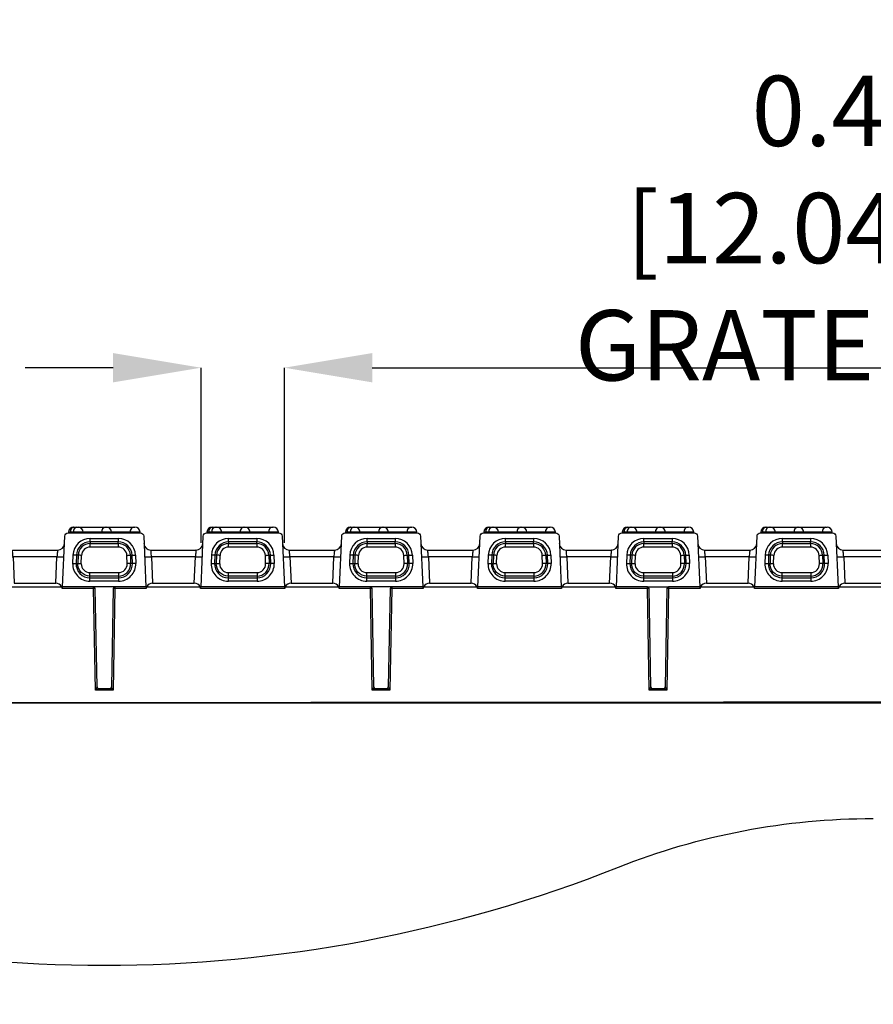
# Model space of a CAD drawing. Units: inches. Extents: x 0 to 50, y -5 to 32.5.
# Drawn here: x 15.8 to 20.7, y 5.7 to 11.3 of the extents above; entities that cross this region are included whole.
import ezdxf

# ---------------------------------------------------------------- set-up
doc = ezdxf.new("R2010")
doc.units = ezdxf.units.IN
doc.header["$MEASUREMENT"] = 0
doc.layers.get('Defpoints').update_dxf_attribs({"color": 252})
doc.layers.get('Defpoints').transparency = 0.5
doc.layers.add('Detail', color=7, linetype='Continuous')
doc.styles.add('DaldoradoText', font='GOTHIC.TTF', dxfattribs={"height": 0.075})
doc.dimstyles.new('DaldoradoDim', dxfattribs={"dimtxt": 0.1, "dimasz": 0.1, "dimexe": 0, "dimexo": 0.05, "dimgap": 0.05, "dimtad": 1, "dimrnd": 1e-09, "dimzin": 12, "dimdsep": 46, "dimtxsty": 'DaldoradoText', "dimcen": 0.1, "dimadec": 0, "dimazin": 3, "dimtfac": 1, "dimtofl": 0, "dimtmove": 0, "dimatfit": 3, "dimfxl": 1, "dimfrac": 2, "dimtolj": 1, "dimtzin": 12, "dimarcsym": 0})

# ---------------------------------------------------------------- blocks, each defined once
blk = doc.blocks.new('*D9')
at = {"layer": 'Defpoints', "color": 0, "transparency": 16777216}
for p in [(17.3407, 9.2772), (16.8668, 8.0309), (17.3407, 8.0309)]:
    blk.add_point(p, dxfattribs=at)
at = {"layer": 'Detail', "color": 0, "lineweight": -2, "transparency": 16777216}
for p, q in [((16.3668, 9.2772), (15.8668, 9.2772)), ((16.8668, 8.2809), (16.8668, 9.2772)), ((17.3407, 8.2809), (17.3407, 9.2772)), ((17.8407, 9.2772), (22.975, 9.2772))]:
    blk.add_line(p, q, dxfattribs=at)
at = {"layer": 'Detail', "color": 0, "transparency": 16777216}
for points in [[(16.3668, 9.3606), (16.3668, 9.1939), (16.8668, 9.2772)], [(17.8407, 9.3606), (17.8407, 9.1939), (17.3407, 9.2772)]]:
    blk.add_solid(points, dxfattribs=at)
at = {"layer": 'Detail', "color": 0, "transparency": 16777216, "insert": (20.6579, 10.0715), "char_height": 0.375, "attachment_point": 5, "style": 'DaldoradoText'}
blk.add_mtext('\\A1;{\\H1.06667x;0.47" [12.04mm]\\PGRATE STRIP}', dxfattribs=at)
blk = doc.blocks.new('*D10')
at = {"layer": 'Defpoints', "color": 0, "transparency": 16777216}
for p in [(10.3164, 8.0309), (22.3164, 8.0309), (22.3164, 4.379)]:
    blk.add_point(p, dxfattribs=at)
at = {"layer": 'Detail', "color": 0, "lineweight": -2, "transparency": 16777216}
for p, q in [((10.3164, 7.7809), (10.3164, 4.379)), ((22.3164, 7.7809), (22.3164, 4.379)), ((10.8164, 4.379), (21.8164, 4.379))]:
    blk.add_line(p, q, dxfattribs=at)
at = {"layer": 'Detail', "color": 0, "transparency": 16777216}
for points in [[(10.8164, 4.4624), (10.8164, 4.2957), (10.3164, 4.379)], [(21.8164, 4.4624), (21.8164, 4.2957), (22.3164, 4.379)]]:
    blk.add_solid(points, dxfattribs=at)
at = {"layer": 'Detail', "color": 0, "transparency": 16777216, "insert": (16.3164, 4.8391), "char_height": 0.375, "attachment_point": 5, "style": 'DaldoradoText'}
blk.add_mtext('\\A1;{\\H1.06667x;6" MIN TO 16" MAX WIDTH}', dxfattribs=at)

msp = doc.modelspace()

# ---------------------------------------------------------------- linework, layer by layer
at = {"layer": 'Detail', "color": 18, "true_color": 0x000000}
for points in [[(16.1423, 8.3695, 0.388879), (16.1129, 8.3426)], [(16.1434, 8.3695, 0.383024), (16.1226, 8.3426), (16.1223, 8.338)], [(16.1612, 8.3695, 0.383012), (16.1404, 8.3426), (16.1401, 8.338)], [(16.1969, 8.3426, 0.388879), (16.1675, 8.3695)], [(16.3227, 8.3695, 0.383012), (16.3019, 8.3426), (16.3016, 8.338)], [(16.3583, 8.3426, 0.388879), (16.3289, 8.3695)], [(16.4842, 8.3695, 0.38298), (16.4634, 8.3426), (16.4631, 8.338)], [(16.5198, 8.3426, 0.388879), (16.4904, 8.3695)], [(16.9297, 8.3695, 0.388879), (16.9003, 8.3426)], [(16.9308, 8.3695, 0.383024), (16.91, 8.3426), (16.9097, 8.338)], [(16.9486, 8.3695, 0.383012), (16.9278, 8.3426), (16.9275, 8.338)], [(16.9843, 8.3426, 0.388879), (16.9549, 8.3695)], [(17.1101, 8.3695, 0.383012), (17.0893, 8.3426), (17.089, 8.338)], [(17.1457, 8.3426, 0.388879), (17.1163, 8.3695)], [(17.2716, 8.3695, 0.38298), (17.2508, 8.3426), (17.2505, 8.338)], [(17.3072, 8.3426, 0.388879), (17.2778, 8.3695)], [(17.7171, 8.3695, 0.388879), (17.6877, 8.3426)], [(17.7182, 8.3695, 0.383024), (17.6974, 8.3426), (17.6971, 8.338)], [(17.736, 8.3695, 0.383012), (17.7152, 8.3426), (17.7149, 8.338)], [(17.7717, 8.3426, 0.388879), (17.7423, 8.3695)], [(17.8975, 8.3695, 0.383012), (17.8767, 8.3426), (17.8764, 8.338)], [(17.9331, 8.3426, 0.388879), (17.9037, 8.3695)], [(18.059, 8.3695, 0.38298), (18.0382, 8.3426), (18.0379, 8.338)], [(18.0946, 8.3426, 0.388879), (18.0652, 8.3695)], [(18.5045, 8.3695, 0.388879), (18.4751, 8.3426)], [(18.5056, 8.3695, 0.383024), (18.4848, 8.3426), (18.4845, 8.338)], [(18.5234, 8.3695, 0.383012), (18.5026, 8.3426), (18.5024, 8.338)], [(18.5591, 8.3426, 0.388879), (18.5297, 8.3695)], [(18.6849, 8.3695, 0.383012), (18.6641, 8.3426), (18.6638, 8.338)], [(18.7205, 8.3426, 0.388879), (18.6911, 8.3695)], [(18.8464, 8.3695, 0.38298), (18.8256, 8.3426), (18.8253, 8.338)], [(18.882, 8.3426, 0.388879), (18.8526, 8.3695)], [(19.2919, 8.3695, 0.388879), (19.2625, 8.3426)], [(19.293, 8.3695, 0.383024), (19.2722, 8.3426), (19.2719, 8.338)], [(19.3108, 8.3695, 0.383012), (19.29, 8.3426), (19.2898, 8.338)], [(19.3465, 8.3426, 0.388879), (19.3171, 8.3695)], [(19.4723, 8.3695, 0.383012), (19.4515, 8.3426), (19.4512, 8.338)], [(19.5079, 8.3426, 0.388879), (19.4785, 8.3695)], [(19.6338, 8.3695, 0.38298), (19.613, 8.3426), (19.6127, 8.338)], [(19.6694, 8.3426, 0.388879), (19.64, 8.3695)], [(20.0793, 8.3695, 0.388879), (20.0499, 8.3426)], [(20.0804, 8.3695, 0.383024), (20.0596, 8.3426), (20.0593, 8.338)], [(20.0982, 8.3695, 0.383012), (20.0774, 8.3426), (20.0772, 8.338)], [(20.1339, 8.3426, 0.388879), (20.1045, 8.3695)], [(20.2597, 8.3695, 0.383012), (20.2389, 8.3426), (20.2386, 8.338)], [(20.2953, 8.3426, 0.388879), (20.2659, 8.3695)], [(20.4212, 8.3695, 0.38298), (20.4004, 8.3426), (20.4001, 8.338)], [(20.4568, 8.3426, 0.388879), (20.4274, 8.3695)], [(16.0794, 8.0309), (16.092, 8.3192, -0.40149), (16.1117, 8.338), (16.521, 8.338, -0.40149), (16.5407, 8.3192), (16.5533, 8.0309)], [(16.2364, 8.3062, 0.404026), (16.1384, 8.2115)], [(16.4943, 8.2115, 0.404026), (16.3963, 8.3062)], [(16.8668, 8.0309), (16.8794, 8.3192, -0.40149), (16.8991, 8.338), (17.3084, 8.338, -0.40149), (17.3281, 8.3192), (17.3407, 8.0309)], [(17.0238, 8.3062, 0.404026), (16.9258, 8.2115)], [(17.2817, 8.2115, 0.404026), (17.1837, 8.3062)], [(17.6542, 8.0309), (17.6668, 8.3192, -0.40149), (17.6865, 8.338), (18.0958, 8.338, -0.40149), (18.1155, 8.3192), (18.1281, 8.0309)], [(17.8113, 8.3062, 0.404026), (17.7132, 8.2115)], [(18.0691, 8.2115, 0.404026), (17.9711, 8.3062)], [(18.4416, 8.0309), (18.4542, 8.3192, -0.40149), (18.4739, 8.338), (18.8832, 8.338, -0.40149), (18.9029, 8.3192), (18.9155, 8.0309)], [(18.5987, 8.3062, 0.404026), (18.5006, 8.2115)], [(18.8565, 8.2115, 0.404026), (18.7585, 8.3062)], [(19.229, 8.0309), (19.2416, 8.3192, -0.40149), (19.2613, 8.338), (19.6707, 8.338, -0.40149), (19.6903, 8.3192), (19.7029, 8.0309)], [(19.3861, 8.3062, 0.404026), (19.288, 8.2115)], [(19.6439, 8.2115, 0.404026), (19.5459, 8.3062)], [(20.0164, 8.0309), (20.029, 8.3192, -0.40149), (20.0487, 8.338), (20.4581, 8.338, -0.40149), (20.4777, 8.3192), (20.4903, 8.0309)], [(20.1735, 8.3062, 0.404026), (20.0754, 8.2115)], [(20.4313, 8.2115, 0.404026), (20.3333, 8.3062)], [(16.0509, 8.2396, 0.401491), (16.0902, 8.2772)], [(16.2364, 8.2865, 0.404026), (16.1581, 8.2108)], [(16.2364, 8.2769, 0.404026), (16.1677, 8.2105)], [(16.2364, 8.2572, 0.404026), (16.1874, 8.2098)], [(16.4746, 8.2108, 0.404026), (16.3963, 8.2865)], [(16.465, 8.2105, 0.404026), (16.3963, 8.2769)], [(16.4453, 8.2098, 0.404026), (16.3963, 8.2572)], [(16.5425, 8.2772, 0.401491), (16.5819, 8.2396)], [(16.8383, 8.2396, 0.401491), (16.8776, 8.2772)], [(17.0238, 8.2865, 0.404026), (16.9455, 8.2108)], [(17.0238, 8.2769, 0.404026), (16.9551, 8.2105)], [(17.0238, 8.2572, 0.404026), (16.9748, 8.2098)], [(17.262, 8.2108, 0.404026), (17.1837, 8.2865)], [(17.2524, 8.2105, 0.404026), (17.1837, 8.2769)], [(17.2327, 8.2098, 0.404026), (17.1837, 8.2572)], [(17.3299, 8.2772, 0.401491), (17.3693, 8.2396)], [(17.6257, 8.2396, 0.401491), (17.665, 8.2772)], [(17.8113, 8.2865, 0.404026), (17.7329, 8.2108)], [(17.8113, 8.2769, 0.404026), (17.7425, 8.2105)], [(17.8113, 8.2572, 0.404026), (17.7622, 8.2098)], [(18.0494, 8.2108, 0.404026), (17.9711, 8.2865)], [(18.0398, 8.2105, 0.404026), (17.9711, 8.2769)], [(18.0201, 8.2098, 0.404026), (17.9711, 8.2572)], [(18.1173, 8.2772, 0.401491), (18.1567, 8.2396)], [(18.4131, 8.2396, 0.401491), (18.4524, 8.2772)], [(18.5987, 8.2865, 0.404026), (18.5203, 8.2108)], [(18.5987, 8.2769, 0.404026), (18.5299, 8.2105)], [(18.5987, 8.2572, 0.404026), (18.5496, 8.2098)], [(18.8368, 8.2108, 0.404026), (18.7585, 8.2865)], [(18.8272, 8.2105, 0.404026), (18.7585, 8.2769)], [(18.8075, 8.2098, 0.404026), (18.7585, 8.2572)], [(18.9047, 8.2772, 0.401491), (18.9441, 8.2396)], [(19.2005, 8.2396, 0.401491), (19.2398, 8.2772)], [(19.3861, 8.2865, 0.404026), (19.3077, 8.2108)], [(19.3861, 8.2769, 0.404026), (19.3173, 8.2105)], [(19.3861, 8.2572, 0.404026), (19.337, 8.2098)], [(19.6242, 8.2108, 0.404026), (19.5459, 8.2865)], [(19.6146, 8.2105, 0.404026), (19.5459, 8.2769)], [(19.5949, 8.2098, 0.404026), (19.5459, 8.2572)], [(19.6921, 8.2772, 0.401491), (19.7315, 8.2396)], [(19.9879, 8.2396, 0.401491), (20.0272, 8.2772)], [(20.1735, 8.2865, 0.404026), (20.0951, 8.2108)], [(20.1735, 8.2769, 0.404026), (20.1047, 8.2105)], [(20.1735, 8.2572, 0.404026), (20.1244, 8.2098)], [(20.4116, 8.2108, 0.404026), (20.3333, 8.2865)], [(20.402, 8.2105, 0.404026), (20.3333, 8.2769)], [(20.3823, 8.2098, 0.404026), (20.3333, 8.2572)], [(20.4796, 8.2772, 0.401491), (20.5189, 8.2396)], [(15.7584, 8.2019, 0.043441), (15.7978, 8.2019), (15.8043, 8.0515), (16.041, 8.0515), (16.0476, 8.2019, 0.043441), (16.0869, 8.2019)], [(16.5458, 8.2019, 0.043441), (16.5852, 8.2019), (16.5917, 8.0515), (16.8284, 8.0515), (16.835, 8.2019, 0.043441), (16.8743, 8.2019)], [(17.3332, 8.2019, 0.043441), (17.3726, 8.2019), (17.3791, 8.0515), (17.6158, 8.0515), (17.6224, 8.2019, 0.043441), (17.6617, 8.2019)], [(18.1206, 8.2019, 0.043441), (18.16, 8.2019), (18.1665, 8.0515), (18.4032, 8.0515), (18.4098, 8.2019, 0.043441), (18.4491, 8.2019)], [(18.908, 8.2019, 0.043441), (18.9474, 8.2019), (18.9539, 8.0515), (19.1906, 8.0515), (19.1972, 8.2019, 0.043441), (19.2365, 8.2019)], [(19.6954, 8.2019, 0.043441), (19.7348, 8.2019), (19.7413, 8.0515), (19.978, 8.0515), (19.9846, 8.2019, 0.04344), (20.0239, 8.2019)], [(20.4828, 8.2019, 0.043441), (20.5222, 8.2019), (20.5287, 8.0515), (20.7654, 8.0515), (20.772, 8.2019, 0.043441), (20.8113, 8.2019)], [(16.1368, 8.1643, 0.424475), (16.2348, 8.0628)], [(16.1564, 8.1636, 0.424475), (16.2348, 8.0824), (16.3979, 8.0824)], [(16.3979, 8.0921), (16.3979, 8.0824), (16.3979, 8.0628), (16.2348, 8.0628), (16.2348, 8.0824), (16.2348, 8.0921, -0.424475), (16.1661, 8.1633)], [(16.1857, 8.1626, 0.424475), (16.2348, 8.1118), (16.3979, 8.1118), (16.3979, 8.0921), (16.2348, 8.0921), (16.2348, 8.1118)], [(16.3979, 8.0628, 0.424475), (16.496, 8.1643)], [(16.3979, 8.0824, 0.424475), (16.4763, 8.1636)], [(16.3979, 8.0921, 0.424475), (16.4667, 8.1633)], [(16.3979, 8.1118, 0.424475), (16.447, 8.1626)], [(16.9242, 8.1643, 0.424475), (17.0222, 8.0628)], [(16.9438, 8.1636, 0.424475), (17.0222, 8.0824), (17.1853, 8.0824)], [(17.1853, 8.0921), (17.1853, 8.0824), (17.1853, 8.0628), (17.0222, 8.0628), (17.0222, 8.0824), (17.0222, 8.0921, -0.424475), (16.9535, 8.1633)], [(16.9731, 8.1626, 0.424475), (17.0222, 8.1118), (17.1853, 8.1118), (17.1853, 8.0921), (17.0222, 8.0921), (17.0222, 8.1118)], [(17.1853, 8.0628, 0.424475), (17.2834, 8.1643)], [(17.1853, 8.0824, 0.424475), (17.2637, 8.1636)], [(17.1853, 8.0921, 0.424475), (17.2541, 8.1633)], [(17.1853, 8.1118, 0.424475), (17.2344, 8.1626)], [(17.7116, 8.1643, 0.424475), (17.8096, 8.0628)], [(17.7312, 8.1636, 0.424475), (17.8096, 8.0824), (17.9727, 8.0824)], [(17.9727, 8.0921), (17.9727, 8.0824), (17.9727, 8.0628), (17.8096, 8.0628), (17.8096, 8.0824), (17.8096, 8.0921, -0.424475), (17.7409, 8.1633)], [(17.7605, 8.1626, 0.424475), (17.8096, 8.1118), (17.9727, 8.1118), (17.9727, 8.0921), (17.8096, 8.0921), (17.8096, 8.1118)], [(17.9727, 8.0628, 0.424475), (18.0708, 8.1643)], [(17.9727, 8.0824, 0.424475), (18.0511, 8.1636)], [(17.9727, 8.0921, 0.424475), (18.0415, 8.1633)], [(17.9727, 8.1118, 0.424475), (18.0218, 8.1626)], [(18.499, 8.1643, 0.424475), (18.597, 8.0628)], [(18.5186, 8.1636, 0.424475), (18.597, 8.0824), (18.7601, 8.0824)], [(18.7601, 8.0921), (18.7601, 8.0824), (18.7601, 8.0628), (18.597, 8.0628), (18.597, 8.0824), (18.597, 8.0921, -0.424475), (18.5283, 8.1633)], [(18.5479, 8.1626, 0.424475), (18.597, 8.1118), (18.7601, 8.1118), (18.7601, 8.0921), (18.597, 8.0921), (18.597, 8.1118)], [(18.7601, 8.0628, 0.424475), (18.8582, 8.1643)], [(18.7601, 8.0824, 0.424475), (18.8385, 8.1636)], [(18.7601, 8.0921, 0.424475), (18.8289, 8.1633)], [(18.7601, 8.1118, 0.424475), (18.8092, 8.1626)], [(19.2864, 8.1643, 0.424475), (19.3844, 8.0628)], [(19.3061, 8.1636, 0.424475), (19.3844, 8.0824), (19.5475, 8.0824)], [(19.5475, 8.0921), (19.5475, 8.0824), (19.5475, 8.0628), (19.3844, 8.0628), (19.3844, 8.0824), (19.3844, 8.0921, -0.424475), (19.3157, 8.1633)], [(19.3353, 8.1626, 0.424475), (19.3844, 8.1118), (19.5475, 8.1118), (19.5475, 8.0921), (19.3844, 8.0921), (19.3844, 8.1118)], [(19.5475, 8.0628, 0.424475), (19.6456, 8.1643)], [(19.5475, 8.0824, 0.424475), (19.6259, 8.1636)], [(19.5475, 8.0921, 0.424475), (19.6163, 8.1633)], [(19.5475, 8.1118, 0.424475), (19.5966, 8.1626)], [(20.0738, 8.1643, 0.424475), (20.1718, 8.0628)], [(20.0935, 8.1636, 0.424475), (20.1718, 8.0824), (20.3349, 8.0824)], [(20.3349, 8.0921), (20.3349, 8.0824), (20.3349, 8.0628), (20.1718, 8.0628), (20.1718, 8.0824), (20.1718, 8.0921, -0.424475), (20.1031, 8.1633)], [(20.1227, 8.1626, 0.424475), (20.1718, 8.1118), (20.3349, 8.1118), (20.3349, 8.0921), (20.1718, 8.0921), (20.1718, 8.1118)], [(20.3349, 8.0628, 0.424475), (20.433, 8.1643)], [(20.3349, 8.0824, 0.424475), (20.4133, 8.1636)], [(20.3349, 8.0921, 0.424475), (20.4037, 8.1633)], [(20.3349, 8.1118, 0.424475), (20.384, 8.1626)], [(16.2755, 7.4619), (16.2657, 8.0213, 0.017445), (16.2559, 8.0213), (16.2559, 8.0309), (16.0794, 8.0309), (16.0794, 8.0309)], [(16.2657, 8.0213, 0.409108), (16.2559, 8.0309)], [(16.5557, 8.0213), (16.3769, 8.0213, 0.017445), (16.367, 8.0213), (16.3573, 7.4619)], [(16.3769, 8.0309, 0.409111), (16.367, 8.0213)], [(17.8503, 7.4619), (17.8405, 8.0213, 0.017448), (17.8307, 8.0213), (17.8307, 8.0309), (17.6542, 8.0309), (17.6542, 8.0309)], [(17.8405, 8.0213, 0.409108), (17.8307, 8.0309)], [(18.1305, 8.0213), (17.9517, 8.0213, 0.017448), (17.9418, 8.0213), (17.9321, 7.4619)], [(17.9517, 8.0309, 0.409111), (17.9418, 8.0213)], [(19.4251, 7.4619), (19.4153, 8.0213, 0.017445), (19.4055, 8.0213), (19.4055, 8.0309), (19.229, 8.0309), (19.229, 8.0309)], [(19.4055, 8.0309), (19.5265, 8.0309, 0.409111), (19.5166, 8.0213)], [(19.4153, 8.0213, 0.409108), (19.4055, 8.0309)], [(19.7053, 8.0213), (19.5265, 8.0213, 0.017445), (19.5166, 8.0213), (19.5069, 7.4619)], [(16.2755, 7.4619, 0.409006), (16.2853, 7.4522)], [(16.2755, 7.4619, 0.409111), (16.2853, 7.4522)], [(16.3474, 7.4522, 0.409006), (16.3573, 7.4619)], [(16.3474, 7.4522, 0.409111), (16.3573, 7.4619)], [(17.8503, 7.4619, 0.409041), (17.8601, 7.4522)], [(17.8503, 7.4619, 0.409111), (17.8601, 7.4522)], [(17.9222, 7.4522, 0.409041), (17.9321, 7.4619)], [(17.9222, 7.4522, 0.409111), (17.9321, 7.4619)], [(19.4251, 7.4619, 0.409006), (19.4349, 7.4522)], [(19.4251, 7.4619, 0.409111), (19.4349, 7.4522)], [(19.497, 7.4522, 0.409006), (19.5069, 7.4619)], [(19.497, 7.4522, 0.409111), (19.5069, 7.4619)], [(11.9423, 6.7129, -0.094556), (13.3921, 6.4363, 0.190819), (19.2407, 6.4363, -0.094556), (20.6904, 6.7129)]]:
    msp.add_lwpolyline(points, format="xyb", dxfattribs=at)
for points in [[(16.1423, 8.3695), (16.1434, 8.3695), (16.1612, 8.3695), (16.1675, 8.3695), (16.3227, 8.3695), (16.3289, 8.3695), (16.4842, 8.3695), (16.4904, 8.3695)], [(16.9297, 8.3695), (16.9308, 8.3695), (16.9486, 8.3695), (16.9549, 8.3695), (17.1101, 8.3695), (17.1163, 8.3695), (17.2716, 8.3695), (17.2778, 8.3695)], [(17.7171, 8.3695), (17.7182, 8.3695), (17.736, 8.3695), (17.7423, 8.3695), (17.8975, 8.3695), (17.9037, 8.3695), (18.059, 8.3695), (18.0652, 8.3695)], [(18.5045, 8.3695), (18.5056, 8.3695), (18.5234, 8.3695), (18.5297, 8.3695), (18.6849, 8.3695), (18.6911, 8.3695), (18.8464, 8.3695), (18.8526, 8.3695)], [(19.2919, 8.3695), (19.293, 8.3695), (19.3108, 8.3695), (19.3171, 8.3695), (19.4723, 8.3695), (19.4785, 8.3695), (19.6338, 8.3695), (19.64, 8.3695)], [(20.0793, 8.3695), (20.0804, 8.3695), (20.0982, 8.3695), (20.1045, 8.3695), (20.2597, 8.3695), (20.2659, 8.3695), (20.4212, 8.3695), (20.4274, 8.3695)], [(16.5202, 8.338), (16.5198, 8.3426), (16.4634, 8.3426), (16.3583, 8.3426), (16.3019, 8.3426), (16.1969, 8.3426), (16.1404, 8.3426), (16.1226, 8.3426), (16.1129, 8.3426), (16.1125, 8.338)], [(16.1973, 8.338), (16.1969, 8.3426)], [(16.2364, 8.2865), (16.2364, 8.3062), (16.3963, 8.3062), (16.3963, 8.2865)], [(16.3587, 8.338), (16.3583, 8.3426)], [(17.3076, 8.338), (17.3072, 8.3426), (17.2508, 8.3426), (17.1457, 8.3426), (17.0893, 8.3426), (16.9843, 8.3426), (16.9278, 8.3426), (16.91, 8.3426), (16.9003, 8.3426), (16.8999, 8.338)], [(16.9847, 8.338), (16.9843, 8.3426)], [(17.0238, 8.2865), (17.0238, 8.3062), (17.1837, 8.3062), (17.1837, 8.2865)], [(17.1461, 8.338), (17.1457, 8.3426)], [(18.095, 8.338), (18.0946, 8.3426), (18.0382, 8.3426), (17.9331, 8.3426), (17.8767, 8.3426), (17.7717, 8.3426), (17.7152, 8.3426), (17.6974, 8.3426), (17.6877, 8.3426), (17.6873, 8.338)], [(17.7721, 8.338), (17.7717, 8.3426)], [(17.8113, 8.2865), (17.8113, 8.3062), (17.9711, 8.3062), (17.9711, 8.2865)], [(17.9335, 8.338), (17.9331, 8.3426)], [(18.8824, 8.338), (18.882, 8.3426), (18.8256, 8.3426), (18.7205, 8.3426), (18.6641, 8.3426), (18.5591, 8.3426), (18.5026, 8.3426), (18.4848, 8.3426), (18.4751, 8.3426), (18.4747, 8.338)], [(18.5595, 8.338), (18.5591, 8.3426)], [(18.5987, 8.2865), (18.5987, 8.3062), (18.7585, 8.3062), (18.7585, 8.2865)], [(18.7209, 8.338), (18.7205, 8.3426)], [(19.6698, 8.338), (19.6694, 8.3426), (19.613, 8.3426), (19.5079, 8.3426), (19.4515, 8.3426), (19.3465, 8.3426), (19.29, 8.3426), (19.2722, 8.3426), (19.2625, 8.3426), (19.2621, 8.338)], [(19.3469, 8.338), (19.3465, 8.3426)], [(19.3861, 8.2865), (19.3861, 8.3062), (19.5459, 8.3062), (19.5459, 8.2865)], [(19.5083, 8.338), (19.5079, 8.3426)], [(20.4572, 8.338), (20.4568, 8.3426), (20.4004, 8.3426), (20.2953, 8.3426), (20.2389, 8.3426), (20.1339, 8.3426), (20.0774, 8.3426), (20.0596, 8.3426), (20.0499, 8.3426), (20.0495, 8.338)], [(20.1343, 8.338), (20.1339, 8.3426)], [(20.1735, 8.2865), (20.1735, 8.3062), (20.3333, 8.3062), (20.3333, 8.2865)], [(20.2957, 8.338), (20.2953, 8.3426)], [(16.3963, 8.2769), (16.3963, 8.2865), (16.2364, 8.2865), (16.2364, 8.2769)], [(17.1837, 8.2769), (17.1837, 8.2865), (17.0238, 8.2865), (17.0238, 8.2769)], [(17.9711, 8.2769), (17.9711, 8.2865), (17.8113, 8.2865), (17.8113, 8.2769)], [(18.7585, 8.2769), (18.7585, 8.2865), (18.5987, 8.2865), (18.5987, 8.2769)], [(19.5459, 8.2769), (19.5459, 8.2865), (19.3861, 8.2865), (19.3861, 8.2769)], [(20.3333, 8.2769), (20.3333, 8.2865), (20.1735, 8.2865), (20.1735, 8.2769)], [(16.1677, 8.2105), (16.1581, 8.2108), (16.1577, 8.2108), (16.1565, 8.2109), (16.1547, 8.211), (16.1522, 8.211), (16.1492, 8.2111), (16.1459, 8.2113), (16.1422, 8.2114), (16.1384, 8.2115), (16.1368, 8.1643), (16.1406, 8.1641), (16.1442, 8.164), (16.1476, 8.1639), (16.1506, 8.1638), (16.153, 8.1637), (16.1548, 8.1636), (16.156, 8.1636), (16.1564, 8.1636), (16.1661, 8.1633)], [(16.1581, 8.2108), (16.1564, 8.1636)], [(16.465, 8.2105), (16.4667, 8.1633), (16.4662, 8.1632), (16.4651, 8.1632), (16.4632, 8.1631), (16.4608, 8.163), (16.4578, 8.1629), (16.4544, 8.1628), (16.4508, 8.1627), (16.447, 8.1626), (16.4453, 8.2098), (16.4491, 8.2099), (16.4528, 8.2101), (16.4562, 8.2102), (16.4591, 8.2103), (16.4616, 8.2104), (16.4634, 8.2104), (16.4646, 8.2105), (16.465, 8.2105), (16.4746, 8.2108), (16.4751, 8.2108), (16.4762, 8.2109), (16.4781, 8.211), (16.4805, 8.211), (16.4835, 8.2111), (16.4869, 8.2113), (16.4905, 8.2114), (16.4943, 8.2115), (16.496, 8.1643), (16.4922, 8.1641), (16.4885, 8.164), (16.4851, 8.1639), (16.4822, 8.1638), (16.4797, 8.1637), (16.4779, 8.1636), (16.4767, 8.1636), (16.4763, 8.1636), (16.4667, 8.1633)], [(16.4763, 8.1636), (16.4746, 8.2108)], [(16.9551, 8.2105), (16.9455, 8.2108), (16.9451, 8.2108), (16.9439, 8.2109), (16.9421, 8.211), (16.9396, 8.211), (16.9366, 8.2111), (16.9333, 8.2113), (16.9296, 8.2114), (16.9258, 8.2115), (16.9242, 8.1643), (16.928, 8.1641), (16.9316, 8.164), (16.935, 8.1639), (16.938, 8.1638), (16.9404, 8.1637), (16.9423, 8.1636), (16.9434, 8.1636), (16.9438, 8.1636), (16.9535, 8.1633)], [(16.9455, 8.2108), (16.9438, 8.1636)], [(17.2524, 8.2105), (17.2541, 8.1633), (17.2536, 8.1632), (17.2525, 8.1632), (17.2506, 8.1631), (17.2482, 8.163), (17.2452, 8.1629), (17.2418, 8.1628), (17.2382, 8.1627), (17.2344, 8.1626), (17.2327, 8.2098), (17.2365, 8.2099), (17.2402, 8.2101), (17.2436, 8.2102), (17.2465, 8.2103), (17.249, 8.2104), (17.2508, 8.2104), (17.252, 8.2105), (17.2524, 8.2105), (17.262, 8.2108), (17.2625, 8.2108), (17.2636, 8.2109), (17.2655, 8.211), (17.2679, 8.211), (17.2709, 8.2111), (17.2743, 8.2113), (17.2779, 8.2114), (17.2817, 8.2115), (17.2834, 8.1643), (17.2796, 8.1641), (17.2759, 8.164), (17.2725, 8.1639), (17.2696, 8.1638), (17.2671, 8.1637), (17.2653, 8.1636), (17.2641, 8.1636), (17.2637, 8.1636), (17.2541, 8.1633)], [(17.2637, 8.1636), (17.262, 8.2108)], [(17.7425, 8.2105), (17.7329, 8.2108), (17.7325, 8.2108), (17.7313, 8.2109), (17.7295, 8.211), (17.727, 8.211), (17.724, 8.2111), (17.7207, 8.2113), (17.717, 8.2114), (17.7132, 8.2115), (17.7116, 8.1643), (17.7154, 8.1641), (17.719, 8.164), (17.7224, 8.1639), (17.7254, 8.1638), (17.7278, 8.1637), (17.7297, 8.1636), (17.7308, 8.1636), (17.7312, 8.1636), (17.7409, 8.1633)], [(17.7329, 8.2108), (17.7312, 8.1636)], [(18.0398, 8.2105), (18.0415, 8.1633), (18.041, 8.1632), (18.0399, 8.1632), (18.038, 8.1631), (18.0356, 8.163), (18.0326, 8.1629), (18.0292, 8.1628), (18.0256, 8.1627), (18.0218, 8.1626), (18.0201, 8.2098), (18.0239, 8.2099), (18.0276, 8.2101), (18.031, 8.2102), (18.0339, 8.2103), (18.0364, 8.2104), (18.0382, 8.2104), (18.0394, 8.2105), (18.0398, 8.2105), (18.0494, 8.2108), (18.0499, 8.2108), (18.051, 8.2109), (18.0529, 8.211), (18.0553, 8.211), (18.0583, 8.2111), (18.0617, 8.2113), (18.0653, 8.2114), (18.0691, 8.2115), (18.0708, 8.1643), (18.067, 8.1641), (18.0633, 8.164), (18.0599, 8.1639), (18.057, 8.1638), (18.0545, 8.1637), (18.0527, 8.1636), (18.0515, 8.1636), (18.0511, 8.1636), (18.0415, 8.1633)], [(18.0511, 8.1636), (18.0494, 8.2108)], [(18.5299, 8.2105), (18.5203, 8.2108), (18.5199, 8.2108), (18.5187, 8.2109), (18.5169, 8.211), (18.5144, 8.211), (18.5115, 8.2111), (18.5081, 8.2113), (18.5044, 8.2114), (18.5006, 8.2115), (18.499, 8.1643), (18.5028, 8.1641), (18.5064, 8.164), (18.5098, 8.1639), (18.5128, 8.1638), (18.5152, 8.1637), (18.5171, 8.1636), (18.5182, 8.1636), (18.5186, 8.1636), (18.5283, 8.1633)], [(18.5203, 8.2108), (18.5186, 8.1636)], [(18.8272, 8.2105), (18.8289, 8.1633), (18.8284, 8.1632), (18.8273, 8.1632), (18.8254, 8.1631), (18.823, 8.163), (18.82, 8.1629), (18.8166, 8.1628), (18.813, 8.1627), (18.8092, 8.1626), (18.8075, 8.2098), (18.8113, 8.2099), (18.815, 8.2101), (18.8184, 8.2102), (18.8213, 8.2103), (18.8238, 8.2104), (18.8256, 8.2104), (18.8268, 8.2105), (18.8272, 8.2105), (18.8368, 8.2108), (18.8373, 8.2108), (18.8384, 8.2109), (18.8403, 8.211), (18.8427, 8.211), (18.8457, 8.2111), (18.8491, 8.2113), (18.8527, 8.2114), (18.8565, 8.2115), (18.8582, 8.1643), (18.8544, 8.1641), (18.8507, 8.164), (18.8473, 8.1639), (18.8444, 8.1638), (18.8419, 8.1637), (18.8401, 8.1636), (18.8389, 8.1636), (18.8385, 8.1636), (18.8289, 8.1633)], [(18.8385, 8.1636), (18.8368, 8.2108)], [(19.3173, 8.2105), (19.3077, 8.2108), (19.3073, 8.2108), (19.3061, 8.2109), (19.3043, 8.211), (19.3018, 8.211), (19.2989, 8.2111), (19.2955, 8.2113), (19.2918, 8.2114), (19.288, 8.2115), (19.2864, 8.1643), (19.2902, 8.1641), (19.2938, 8.164), (19.2972, 8.1639), (19.3002, 8.1638), (19.3026, 8.1637), (19.3045, 8.1636), (19.3056, 8.1636), (19.3061, 8.1636), (19.3157, 8.1633)], [(19.3077, 8.2108), (19.3061, 8.1636)], [(19.6146, 8.2105), (19.6163, 8.1633), (19.6158, 8.1632), (19.6147, 8.1632), (19.6128, 8.1631), (19.6104, 8.163), (19.6074, 8.1629), (19.604, 8.1628), (19.6004, 8.1627), (19.5966, 8.1626), (19.5949, 8.2098), (19.5987, 8.2099), (19.6024, 8.2101), (19.6058, 8.2102), (19.6087, 8.2103), (19.6112, 8.2104), (19.613, 8.2104), (19.6142, 8.2105), (19.6146, 8.2105), (19.6242, 8.2108), (19.6247, 8.2108), (19.6258, 8.2109), (19.6277, 8.211), (19.6301, 8.211), (19.6331, 8.2111), (19.6365, 8.2113), (19.6401, 8.2114), (19.6439, 8.2115), (19.6456, 8.1643), (19.6418, 8.1641), (19.6381, 8.164), (19.6347, 8.1639), (19.6318, 8.1638), (19.6293, 8.1637), (19.6275, 8.1636), (19.6263, 8.1636), (19.6259, 8.1636), (19.6163, 8.1633)], [(19.6259, 8.1636), (19.6242, 8.2108)], [(20.1047, 8.2105), (20.0951, 8.2108), (20.0947, 8.2108), (20.0935, 8.2109), (20.0917, 8.211), (20.0892, 8.211), (20.0863, 8.2111), (20.0829, 8.2113), (20.0792, 8.2114), (20.0754, 8.2115), (20.0738, 8.1643), (20.0776, 8.1641), (20.0812, 8.164), (20.0846, 8.1639), (20.0876, 8.1638), (20.09, 8.1637), (20.0919, 8.1636), (20.093, 8.1636), (20.0935, 8.1636), (20.1031, 8.1633)], [(20.0951, 8.2108), (20.0935, 8.1636)], [(20.402, 8.2105), (20.4037, 8.1633), (20.4032, 8.1632), (20.4021, 8.1632), (20.4002, 8.1631), (20.3978, 8.163), (20.3948, 8.1629), (20.3914, 8.1628), (20.3878, 8.1627), (20.384, 8.1626), (20.3823, 8.2098), (20.3861, 8.2099), (20.3898, 8.2101), (20.3932, 8.2102), (20.3961, 8.2103), (20.3986, 8.2104), (20.4004, 8.2104), (20.4016, 8.2105), (20.402, 8.2105), (20.4116, 8.2108), (20.4121, 8.2108), (20.4132, 8.2109), (20.4151, 8.211), (20.4175, 8.211), (20.4205, 8.2111), (20.4239, 8.2113), (20.4275, 8.2114), (20.4313, 8.2115), (20.433, 8.1643), (20.4292, 8.1641), (20.4255, 8.164), (20.4221, 8.1639), (20.4192, 8.1638), (20.4167, 8.1637), (20.4149, 8.1636), (20.4137, 8.1636), (20.4133, 8.1636), (20.4037, 8.1633)], [(20.4133, 8.1636), (20.4116, 8.2108)], [(15.7677, 8.0309), (16.0776, 8.0309)], [(16.5534, 8.0309), (16.5533, 8.0309), (16.3769, 8.0309), (16.3769, 8.0213), (16.3668, 7.4425), (16.266, 7.4425), (16.2559, 8.0213), (16.077, 8.0213)], [(16.077, 8.0213), (16.0771, 8.0227), (16.0773, 8.024), (16.0776, 8.0253), (16.0778, 8.0265), (16.0781, 8.0276), (16.0784, 8.0286), (16.0786, 8.0294), (16.0789, 8.03), (16.0791, 8.0305), (16.0793, 8.0308), (16.0794, 8.0309)], [(16.3769, 8.0309), (16.2559, 8.0309)], [(16.5534, 8.0309), (16.5535, 8.0308), (16.5536, 8.0305), (16.5538, 8.03), (16.5541, 8.0294), (16.5544, 8.0286), (16.5546, 8.0276), (16.5549, 8.0265), (16.5552, 8.0253), (16.5554, 8.024), (16.5556, 8.0227), (16.5557, 8.0213)], [(16.5551, 8.0309), (16.865, 8.0309)], [(17.3408, 8.0309), (17.3409, 8.0308), (17.341, 8.0305), (17.3412, 8.03), (17.3415, 8.0294), (17.3418, 8.0286), (17.342, 8.0276), (17.3423, 8.0265), (17.3426, 8.0253), (17.3428, 8.024), (17.343, 8.0227), (17.3431, 8.0213), (16.8644, 8.0213)], [(16.8644, 8.0213), (16.8645, 8.0227), (16.8647, 8.024), (16.865, 8.0253), (16.8652, 8.0265), (16.8655, 8.0276), (16.8658, 8.0286), (16.8661, 8.0294), (16.8663, 8.03), (16.8665, 8.0305), (16.8667, 8.0308), (16.8668, 8.0309)], [(17.3407, 8.0309), (16.8668, 8.0309)], [(17.3425, 8.0309), (17.6524, 8.0309)], [(18.1282, 8.0309), (18.1281, 8.0309), (17.9517, 8.0309), (17.9517, 8.0213), (17.9416, 7.4425), (17.8408, 7.4425), (17.8307, 8.0213), (17.6518, 8.0213)], [(17.6518, 8.0213), (17.6519, 8.0227), (17.6521, 8.024), (17.6524, 8.0253), (17.6526, 8.0265), (17.6529, 8.0276), (17.6532, 8.0286), (17.6535, 8.0294), (17.6537, 8.03), (17.6539, 8.0305), (17.6541, 8.0308), (17.6542, 8.0309)], [(17.9517, 8.0309), (17.8307, 8.0309)], [(18.1282, 8.0309), (18.1283, 8.0308), (18.1284, 8.0305), (18.1286, 8.03), (18.1289, 8.0294), (18.1292, 8.0286), (18.1294, 8.0276), (18.1297, 8.0265), (18.13, 8.0253), (18.1302, 8.024), (18.1304, 8.0227), (18.1305, 8.0213)], [(18.1299, 8.0309), (18.4398, 8.0309)], [(18.9179, 8.0213), (18.4392, 8.0213), (18.4393, 8.0227), (18.4395, 8.024), (18.4398, 8.0253), (18.44, 8.0265), (18.4403, 8.0276), (18.4406, 8.0286), (18.4409, 8.0294), (18.4411, 8.03), (18.4413, 8.0305), (18.4415, 8.0308), (18.4416, 8.0309)], [(18.9155, 8.0309), (18.4416, 8.0309)], [(18.9156, 8.0309), (18.9157, 8.0308), (18.9158, 8.0305), (18.916, 8.03), (18.9163, 8.0294), (18.9166, 8.0286), (18.9168, 8.0276), (18.9171, 8.0265), (18.9174, 8.0253), (18.9176, 8.024), (18.9178, 8.0227), (18.9179, 8.0213)], [(18.9173, 8.0309), (19.2272, 8.0309)], [(19.703, 8.0309), (19.7029, 8.0309), (19.5265, 8.0309), (19.5265, 8.0213), (19.5164, 7.4425), (19.4156, 7.4425), (19.4055, 8.0213), (19.2266, 8.0213)], [(19.2266, 8.0213), (19.2268, 8.0227), (19.2269, 8.024), (19.2272, 8.0253), (19.2274, 8.0265), (19.2277, 8.0276), (19.228, 8.0286), (19.2283, 8.0294), (19.2285, 8.03), (19.2287, 8.0305), (19.2289, 8.0308), (19.229, 8.0309)], [(19.703, 8.0309), (19.7031, 8.0308), (19.7032, 8.0305), (19.7034, 8.03), (19.7037, 8.0294), (19.704, 8.0286), (19.7042, 8.0276), (19.7045, 8.0265), (19.7048, 8.0253), (19.705, 8.024), (19.7052, 8.0227), (19.7053, 8.0213)], [(19.7047, 8.0309), (20.0146, 8.0309)], [(20.4927, 8.0213), (20.014, 8.0213)], [(20.4903, 8.0309), (20.0164, 8.0309)], [(20.4904, 8.0309), (20.4905, 8.0308), (20.4906, 8.0305), (20.4908, 8.03), (20.4911, 8.0294), (20.4914, 8.0286), (20.4916, 8.0276), (20.4919, 8.0265), (20.4922, 8.0253), (20.4924, 8.024), (20.4926, 8.0227), (20.4927, 8.0213)], [(20.4921, 8.0309), (20.802, 8.0309)], [(16.2853, 7.4522), (16.3474, 7.4522)], [(17.8601, 7.4522), (17.9222, 7.4522)], [(19.4349, 7.4522), (19.497, 7.4522)]]:
    msp.add_lwpolyline(points, dxfattribs=at)
for points in [[(16.0476, 8.2019), (15.7978, 8.2019), (15.7971, 8.2094), (15.7965, 8.2165), (15.7959, 8.223), (15.7954, 8.2287), (15.795, 8.2333), (15.7947, 8.2368), (15.7945, 8.2389), (15.7945, 8.2396), (16.0509, 8.2396), (16.0508, 8.2389), (16.0506, 8.2368), (16.0503, 8.2333), (16.0499, 8.2287), (16.0494, 8.223), (16.0488, 8.2165), (16.0482, 8.2094)], [(16.3963, 8.2769), (16.3963, 8.2572), (16.2364, 8.2572), (16.2364, 8.2769)], [(16.835, 8.2019), (16.5852, 8.2019), (16.5845, 8.2094), (16.5839, 8.2165), (16.5833, 8.223), (16.5828, 8.2287), (16.5824, 8.2333), (16.5821, 8.2368), (16.5819, 8.2389), (16.5819, 8.2396), (16.8383, 8.2396), (16.8382, 8.2389), (16.838, 8.2368), (16.8377, 8.2333), (16.8373, 8.2287), (16.8368, 8.223), (16.8362, 8.2165), (16.8356, 8.2094)], [(17.1837, 8.2769), (17.1837, 8.2572), (17.0238, 8.2572), (17.0238, 8.2769)], [(17.6224, 8.2019), (17.3726, 8.2019), (17.3719, 8.2094), (17.3713, 8.2165), (17.3707, 8.223), (17.3702, 8.2287), (17.3698, 8.2333), (17.3695, 8.2368), (17.3693, 8.2389), (17.3693, 8.2396), (17.6257, 8.2396), (17.6256, 8.2389), (17.6254, 8.2368), (17.6251, 8.2333), (17.6247, 8.2287), (17.6242, 8.223), (17.6236, 8.2165), (17.623, 8.2094)], [(17.9711, 8.2769), (17.9711, 8.2572), (17.8113, 8.2572), (17.8113, 8.2769)], [(18.4098, 8.2019), (18.16, 8.2019), (18.1593, 8.2094), (18.1587, 8.2165), (18.1581, 8.223), (18.1576, 8.2287), (18.1572, 8.2333), (18.1569, 8.2368), (18.1567, 8.2389), (18.1567, 8.2396), (18.4131, 8.2396), (18.413, 8.2389), (18.4128, 8.2368), (18.4125, 8.2333), (18.4121, 8.2287), (18.4116, 8.223), (18.411, 8.2165), (18.4104, 8.2094)], [(18.7585, 8.2769), (18.7585, 8.2572), (18.5987, 8.2572), (18.5987, 8.2769)], [(19.1972, 8.2019), (18.9474, 8.2019), (18.9467, 8.2094), (18.9461, 8.2165), (18.9455, 8.223), (18.945, 8.2287), (18.9446, 8.2333), (18.9443, 8.2368), (18.9441, 8.2389), (18.9441, 8.2396), (19.2005, 8.2396), (19.2004, 8.2389), (19.2002, 8.2368), (19.1999, 8.2333), (19.1995, 8.2287), (19.199, 8.223), (19.1984, 8.2165), (19.1978, 8.2094)], [(19.5459, 8.2769), (19.5459, 8.2572), (19.3861, 8.2572), (19.3861, 8.2769)], [(19.9846, 8.2019), (19.7348, 8.2019), (19.7341, 8.2094), (19.7335, 8.2165), (19.7329, 8.223), (19.7324, 8.2287), (19.732, 8.2333), (19.7317, 8.2368), (19.7315, 8.2389), (19.7315, 8.2396), (19.9879, 8.2396), (19.9878, 8.2389), (19.9876, 8.2368), (19.9873, 8.2333), (19.9869, 8.2287), (19.9864, 8.223), (19.9858, 8.2165), (19.9852, 8.2094)], [(20.3333, 8.2769), (20.3333, 8.2572), (20.1735, 8.2572), (20.1735, 8.2769)], [(20.772, 8.2019), (20.5222, 8.2019), (20.5215, 8.2094), (20.5209, 8.2165), (20.5203, 8.223), (20.5198, 8.2287), (20.5194, 8.2333), (20.5191, 8.2368), (20.5189, 8.2389), (20.5189, 8.2396), (20.7753, 8.2396), (20.7752, 8.2389), (20.775, 8.2368), (20.7747, 8.2333), (20.7743, 8.2287), (20.7738, 8.223), (20.7732, 8.2165), (20.7726, 8.2094)], [(22.1857, 7.3792), (22.1857, 7.3695), (20.6904, 7.3695), (10.447, 7.3695)]]:
    msp.add_lwpolyline(points, close=True, dxfattribs=at)
at = {"layer": 'Detail', "color": 18, "true_color": 0x000000, "flags": 128}
for points in [[(16.1677, 8.2105), (16.1661, 8.1633), (16.1665, 8.1632), (16.1677, 8.1632), (16.1695, 8.1631), (16.172, 8.163), (16.1749, 8.1629), (16.1783, 8.1628), (16.1819, 8.1627), (16.1857, 8.1626), (16.1874, 8.2098), (16.1836, 8.2099), (16.1799, 8.2101), (16.1766, 8.2102), (16.1736, 8.2103), (16.1712, 8.2104), (16.1693, 8.2104), (16.1682, 8.2105)], [(16.9551, 8.2105), (16.9535, 8.1633), (16.9539, 8.1632), (16.9551, 8.1632), (16.9569, 8.1631), (16.9594, 8.163), (16.9623, 8.1629), (16.9657, 8.1628), (16.9693, 8.1627), (16.9731, 8.1626), (16.9748, 8.2098), (16.971, 8.2099), (16.9673, 8.2101), (16.964, 8.2102), (16.961, 8.2103), (16.9586, 8.2104), (16.9567, 8.2104), (16.9556, 8.2105)], [(17.7425, 8.2105), (17.7409, 8.1633), (17.7413, 8.1632), (17.7425, 8.1632), (17.7443, 8.1631), (17.7468, 8.163), (17.7497, 8.1629), (17.7531, 8.1628), (17.7567, 8.1627), (17.7605, 8.1626), (17.7622, 8.2098), (17.7584, 8.2099), (17.7547, 8.2101), (17.7514, 8.2102), (17.7484, 8.2103), (17.746, 8.2104), (17.7441, 8.2104), (17.743, 8.2105)], [(18.5299, 8.2105), (18.5283, 8.1633), (18.5287, 8.1632), (18.5299, 8.1632), (18.5317, 8.1631), (18.5342, 8.163), (18.5371, 8.1629), (18.5405, 8.1628), (18.5441, 8.1627), (18.5479, 8.1626), (18.5496, 8.2098), (18.5458, 8.2099), (18.5421, 8.2101), (18.5388, 8.2102), (18.5358, 8.2103), (18.5334, 8.2104), (18.5315, 8.2104), (18.5304, 8.2105)], [(19.3173, 8.2105), (19.3157, 8.1633), (19.3161, 8.1632), (19.3173, 8.1632), (19.3191, 8.1631), (19.3216, 8.163), (19.3245, 8.1629), (19.3279, 8.1628), (19.3316, 8.1627), (19.3353, 8.1626), (19.337, 8.2098), (19.3332, 8.2099), (19.3295, 8.2101), (19.3262, 8.2102), (19.3232, 8.2103), (19.3208, 8.2104), (19.3189, 8.2104), (19.3178, 8.2105)], [(20.1047, 8.2105), (20.1031, 8.1633), (20.1035, 8.1632), (20.1047, 8.1632), (20.1065, 8.1631), (20.109, 8.163), (20.1119, 8.1629), (20.1153, 8.1628), (20.119, 8.1627), (20.1227, 8.1626), (20.1244, 8.2098), (20.1206, 8.2099), (20.1169, 8.2101), (20.1136, 8.2102), (20.1106, 8.2103), (20.1082, 8.2104), (20.1063, 8.2104), (20.1052, 8.2105)]]:
    msp.add_lwpolyline(points, close=True, dxfattribs=at)
at = {"layer": 'Detail', "color": 18, "true_color": 0x000000}
for centre, major_axis, ratio, start_param, end_param in [((16.0391, 8.0103), (-0.0168, -0.0381), 0.937575, 2.486217, 3.532865), ((16.0485, 8.2248), (-0.0282, -0.6448), 0.061, 1.252306, 1.268071), ((16.5842, 8.2248), (0.0282, -0.6448), 0.061, 5.015114, 5.03088), ((16.5936, 8.0103), (0.0168, -0.0381), 0.937575, 2.750321, 3.796969), ((16.8265, 8.0103), (-0.0168, -0.0381), 0.937575, 2.486217, 3.532865), ((16.8359, 8.2248), (-0.0282, -0.6448), 0.061, 1.252306, 1.268071), ((17.3716, 8.2248), (0.0282, -0.6448), 0.061, 5.015114, 5.03088), ((17.381, 8.0103), (0.0168, -0.0381), 0.937575, 2.750321, 3.796969), ((17.6139, 8.0103), (-0.0168, -0.0381), 0.937575, 2.486217, 3.532865), ((17.6233, 8.2248), (-0.0282, -0.6448), 0.061, 1.252306, 1.268071), ((18.159, 8.2248), (0.0282, -0.6448), 0.061, 5.015114, 5.03088), ((18.1684, 8.0103), (0.0168, -0.0381), 0.937575, 2.750321, 3.796969), ((18.4013, 8.0103), (-0.0168, -0.0381), 0.937575, 2.486217, 3.532865), ((18.4107, 8.2248), (-0.0282, -0.6448), 0.061, 1.252306, 1.268071), ((18.9464, 8.2248), (0.0282, -0.6448), 0.061, 5.015114, 5.03088), ((18.9558, 8.0103), (0.0168, -0.0381), 0.937575, 2.750321, 3.796969), ((19.1887, 8.0103), (-0.0168, -0.0381), 0.937575, 2.486217, 3.532865), ((19.1981, 8.2248), (-0.0282, -0.6448), 0.061, 1.252306, 1.268071), ((19.7338, 8.2248), (0.0282, -0.6448), 0.061, 5.015114, 5.03088), ((19.7432, 8.0103), (0.0168, -0.0381), 0.937575, 2.750321, 3.796969), ((19.9761, 8.0103), (-0.0168, -0.0381), 0.937575, 2.486217, 3.532865), ((19.9855, 8.2248), (-0.0282, -0.6448), 0.061, 1.252306, 1.268071), ((20.5212, 8.2248), (0.0282, -0.6448), 0.061, 5.015114, 5.03088), ((20.5306, 8.0103), (0.0168, -0.0381), 0.937575, 2.750321, 3.796969), ((16.266, 7.4423), (-0.0095, -0.0195), 0.003466, 3.15193, 4.705273), ((16.266, 7.4423), (-0.0193, -0.0098), 0.007054, 3.155457, 4.7088), ((16.3668, 7.4423), (-0.0193, 0.0098), 0.007054, 4.715978, 6.269321), ((16.3668, 7.4423), (0.0095, -0.0195), 0.003466, 1.577912, 3.131255), ((17.8408, 7.4423), (-0.0095, -0.0195), 0.003466, 3.15193, 4.705273), ((17.8408, 7.4423), (-0.0193, -0.0098), 0.007054, 3.155457, 4.7088), ((17.9416, 7.4423), (-0.0193, 0.0098), 0.007054, 4.715978, 6.269321), ((17.9416, 7.4423), (0.0095, -0.0195), 0.003466, 1.577912, 3.131255), ((19.4156, 7.4423), (-0.0095, -0.0195), 0.003466, 3.15193, 4.705273), ((19.4156, 7.4423), (-0.0193, -0.0098), 0.007054, 3.155457, 4.7088), ((19.5164, 7.4423), (-0.0193, 0.0098), 0.007054, 4.715978, 6.269321), ((19.5164, 7.4423), (0.0095, -0.0195), 0.003466, 1.577912, 3.131255)]:
    msp.add_ellipse(centre, major_axis=major_axis, ratio=ratio, start_param=start_param, end_param=end_param, dxfattribs=at)

# ---------------------------------------------------------------- dimensions: what is measured, and where the dimension line sits
for base, p1, p2, text, picture, middle in [((17.3407, 9.2772), (16.8668, 8.0309), (17.3407, 8.0309), '{\\H1.06667x;0<>\\PGRATE STRIP}', '*D9', (20.6579, 10.0715)), ((22.3164, 4.379), (10.3164, 8.0309), (22.3164, 8.0309), '{\\H1.06667x;6" MIN TO 16" MAX WIDTH}', '*D10', (16.3164, 4.8391))]:
    dim = msp.add_linear_dim(base=base, p1=p1, p2=p2, text=text, dimstyle='DaldoradoDim', override={"dimpost": '"'}, dxfattribs=at)
    dim.commit()
    dim.dimension.update_dxf_attribs({"geometry": picture, "text_midpoint": middle})

doc.saveas('drawing.dxf')
